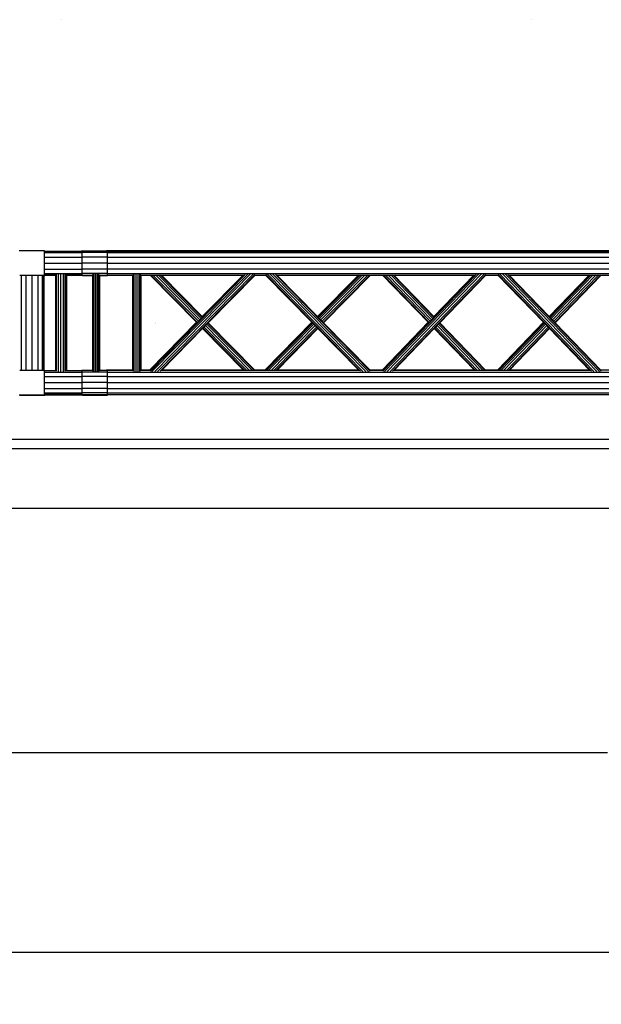
# Model space of a CAD drawing. Units: millimetres. Extents: x -6399 to 26649, y 3634 to 33222.
# Drawn here: x 10615 to 11777, y 3634 to 5602 of the extents above; entities that cross this region are included whole.
import ezdxf

# ---------------------------------------------------------------- set-up
doc = ezdxf.new("R2010")
doc.units = ezdxf.units.MM
doc.header["$LTSCALE"] = 15
for name, color, linetype in [('Bemaßung', 7, 'Continuous'), ('C_Stühle', 8, 'Continuous'), ('C_Wände', 7, 'Continuous'), ('Rigg Seiten fest', 7, 'Continuous'), ('Rigg verfahrbar', 84, 'Continuous')]:
    doc.layers.add(name, color=color, linetype=linetype)
doc.styles.get("Standard").update_dxf_attribs({"font": 'txt.shx', "height": 10})
doc.dimstyles.get("Standard").update_dxf_attribs({"dimtxt": 10, "dimasz": 5, "dimexe": 0.18, "dimexo": 0.0625, "dimgap": 0.09, "dimtad": 0, "dimtih": 1, "dimtoh": 1, "dimdec": 0, "dimzin": 0, "dimdsep": 46, "dimtxsty": 'Standard', "dimcen": 0.09, "dimadec": 0, "dimazin": 0, "dimtfac": 1, "dimtdec": 0, "dimtofl": 0, "dimtmove": 0, "dimatfit": 3, "dimfxl": 1, "dimtolj": 1, "dimtzin": 0, "dimarcsym": 0})

# ---------------------------------------------------------------- blocks, each defined once
blk = doc.blocks.new('Rigg3')
for p, q in [((938, -10324.4), (937.9, -10324.4)), ((937.9, -10324.4), (937.9, -10324.5)), ((938, -10324.4), (937.9, -10324.4)), ((937.9, -10324.4), (937.9, -10324.5)), ((938, -10324.4), (937.9, -10324.4)), ((937.9, -10324.4), (937.9, -10324.5)), ((937.9, -10324.5), (937.9, -10324.5)), ((937.9, -10324.5), (938, -10324.5)), ((937.9, -10324.5), (937.9, -10324.5)), ((937.9, -10324.5), (938, -10324.5)), ((937.9, -10324.5), (938, -10324.5)), ((937.9, -10324.5), (937.9, -10324.5)), ((938.1, -10324.4), (938, -10324.4)), ((938, -10324.4), (938, -10324.4)), ((938, -10324.4), (938, -10324.4)), ((938, -10324.4), (938, -10324.4)), ((938, -10324.4), (938, -10324.4)), ((938.1, -10324.4), (938, -10324.4)), ((938, -10324.4), (938, -10324.4)), ((938, -10324.4), (938, -10324.4)), ((938, -10324.4), (938, -10324.4)), ((938, -10324.4), (938, -10324.4)), ((938, -10324.4), (938, -10324.4)), ((938, -10324.4), (938, -10324.4)), ((938, -10324.4), (938, -10324.4)), ((938, -10324.4), (938, -10324.4)), ((938.1, -10324.4), (938, -10324.4)), ((938, -10324.5), (938, -10324.5)), ((938, -10324.5), (938, -10324.6)), ((938, -10324.5), (938, -10324.5)), ((938, -10324.5), (938, -10324.6)), ((938, -10324.5), (938, -10324.6)), ((938, -10324.5), (938, -10324.5)), ((938, -10324.6), (938, -10324.6)), ((938, -10324.6), (938, -10324.6)), ((938, -10324.6), (938.1, -10324.6)), ((938, -10324.6), (938.1, -10324.6)), ((938, -10324.6), (938, -10324.6)), ((938, -10324.6), (938, -10324.6)), ((938, -10324.6), (938.1, -10324.6)), ((938, -10324.6), (938, -10324.6)), ((938, -10324.6), (938, -10324.6)), ((938.1, -10324.5), (938.1, -10324.4)), ((938.1, -10324.4), (938.1, -10324.4)), ((938.1, -10324.4), (938.1, -10324.4)), ((938.1, -10324.4), (938.1, -10324.4)), ((938.1, -10324.4), (938.1, -10324.4)), ((938.1, -10324.5), (938.1, -10324.4)), ((938.1, -10324.4), (938.1, -10324.4)), ((938.1, -10324.4), (938.1, -10324.4)), ((938.1, -10324.4), (938.1, -10324.4)), ((938.1, -10324.4), (938.1, -10324.4)), ((938.1, -10324.4), (938.1, -10324.4)), ((938.1, -10324.4), (938.1, -10324.4)), ((938.1, -10324.4), (938.1, -10324.4)), ((938.1, -10324.4), (938.1, -10324.4)), ((938.1, -10324.5), (938.1, -10324.4)), ((938.1, -10324.6), (938.1, -10324.5)), ((938.1, -10324.5), (938.1, -10324.5)), ((938.1, -10324.5), (938.1, -10324.5)), ((938.1, -10324.5), (938.1, -10324.5)), ((938.1, -10324.6), (938.1, -10324.5)), ((938.1, -10324.5), (938.1, -10324.5)), ((938.1, -10324.5), (938.1, -10324.5)), ((938.1, -10324.5), (938.1, -10324.5)), ((938.1, -10324.6), (938.1, -10324.5)), ((938.1, -10324.5), (938.1, -10324.5)), ((938.1, -10324.5), (938.1, -10324.5)), ((938.1, -10324.5), (938.1, -10324.5)), ((938.1, -10324.6), (938.1, -10324.6)), ((938.1, -10324.6), (938.1, -10324.6)), ((938.1, -10324.6), (938.1, -10324.6)), ((1878, -10324.4), (1877.9, -10324.4)), ((1877.9, -10324.4), (1877.9, -10324.5)), ((1878, -10324.4), (1877.9, -10324.4)), ((1877.9, -10324.4), (1877.9, -10324.5)), ((1878, -10324.4), (1877.9, -10324.4)), ((1877.9, -10324.4), (1877.9, -10324.5)), ((1877.9, -10324.5), (1877.9, -10324.5)), ((1877.9, -10324.5), (1878, -10324.5)), ((1877.9, -10324.5), (1877.9, -10324.5)), ((1877.9, -10324.5), (1878, -10324.5)), ((1877.9, -10324.5), (1878, -10324.5)), ((1877.9, -10324.5), (1877.9, -10324.5)), ((1878.1, -10324.4), (1878, -10324.4)), ((1878, -10324.4), (1878, -10324.4)), ((1878, -10324.4), (1878, -10324.4)), ((1878, -10324.4), (1878, -10324.4)), ((1878, -10324.4), (1878, -10324.4)), ((1878.1, -10324.4), (1878, -10324.4)), ((1878, -10324.4), (1878, -10324.4)), ((1878, -10324.4), (1878, -10324.4)), ((1878, -10324.4), (1878, -10324.4)), ((1878, -10324.4), (1878, -10324.4)), ((1878, -10324.4), (1878, -10324.4)), ((1878, -10324.4), (1878, -10324.4)), ((1878, -10324.4), (1878, -10324.4)), ((1878, -10324.4), (1878, -10324.4)), ((1878.1, -10324.4), (1878, -10324.4)), ((1878, -10324.5), (1878, -10324.5)), ((1878, -10324.5), (1878, -10324.6)), ((1878, -10324.5), (1878, -10324.5)), ((1878, -10324.5), (1878, -10324.6)), ((1878, -10324.5), (1878, -10324.6)), ((1878, -10324.5), (1878, -10324.5)), ((1878, -10324.6), (1878, -10324.6)), ((1878, -10324.6), (1878, -10324.6)), ((1878, -10324.6), (1878.1, -10324.6)), ((1878, -10324.6), (1878.1, -10324.6)), ((1878, -10324.6), (1878, -10324.6)), ((1878, -10324.6), (1878, -10324.6)), ((1878, -10324.6), (1878.1, -10324.6)), ((1878, -10324.6), (1878, -10324.6)), ((1878, -10324.6), (1878, -10324.6)), ((1878.1, -10324.5), (1878.1, -10324.4)), ((1878.1, -10324.4), (1878.1, -10324.4)), ((1878.1, -10324.4), (1878.1, -10324.4)), ((1878.1, -10324.4), (1878.1, -10324.4)), ((1878.1, -10324.4), (1878.1, -10324.4)), ((1878.1, -10324.5), (1878.1, -10324.4)), ((1878.1, -10324.4), (1878.1, -10324.4)), ((1878.1, -10324.4), (1878.1, -10324.4)), ((1878.1, -10324.4), (1878.1, -10324.4)), ((1878.1, -10324.4), (1878.1, -10324.4)), ((1878.1, -10324.4), (1878.1, -10324.4)), ((1878.1, -10324.4), (1878.1, -10324.4)), ((1878.1, -10324.4), (1878.1, -10324.4)), ((1878.1, -10324.4), (1878.1, -10324.4)), ((1878.1, -10324.5), (1878.1, -10324.4)), ((1878.1, -10324.6), (1878.1, -10324.5)), ((1878.1, -10324.5), (1878.1, -10324.5)), ((1878.1, -10324.5), (1878.1, -10324.5)), ((1878.1, -10324.5), (1878.1, -10324.5)), ((1878.1, -10324.6), (1878.1, -10324.5)), ((1878.1, -10324.5), (1878.1, -10324.5)), ((1878.1, -10324.5), (1878.1, -10324.5)), ((1878.1, -10324.5), (1878.1, -10324.5)), ((1878.1, -10324.6), (1878.1, -10324.5)), ((1878.1, -10324.5), (1878.1, -10324.5)), ((1878.1, -10324.5), (1878.1, -10324.5)), ((1878.1, -10324.5), (1878.1, -10324.5)), ((1878.1, -10324.6), (1878.1, -10324.6)), ((1878.1, -10324.6), (1878.1, -10324.6)), ((1878.1, -10324.6), (1878.1, -10324.6))]:
    blk.add_line(p, q)
blk = doc.blocks.new('Rigg bühne rechts GR')
for p, q in [((-18191, 17640.7), (-18192, 17640.7)), ((-18141, 17641.6), (-18191, 17641.6)), ((-18191, 17641.6), (-18191, 17640.7)), ((-18142, 17640.7), (-18191, 17640.7)), ((-18142, 17639.7), (-18142, 17640.7)), ((-18142, 17640.6), (-18142, 17640.6)), ((-18142, 17640.6), (-18142, 17640.6)), ((-18141, 17639.7), (-18142, 17639.7)), ((-18142, 17636.5), (-18142, 17639.7)), ((-18141, 17640.6), (-18141, 17641.6)), ((-18065.5, 17640.6), (-18141, 17640.6)), ((-18141, 17639.7), (-18141, 17640.6)), ((-18066.5, 17639.7), (-18141, 17639.7)), ((-18066.6, 17639.7), (-18066.6, 17639.7)), ((-18066.6, 17639.7), (-18066.6, 17639.7)), ((-18066.6, 17639.7), (-18066.5, 17639.7)), ((-18066.6, 17639.7), (-18066.6, 17639.7)), ((-18066.6, 17639.7), (-18066.6, 17639.7)), ((-18066.6, 17639.7), (-18066.5, 17639.7)), ((-18066.6, 17639.6), (-18066.6, 17639.7)), ((-18066.5, 17639.6), (-18066.6, 17639.6)), ((-18066.6, 17639.6), (-18066.6, 17639.6)), ((-18066.5, 17639.7), (-18066.5, 17639.8)), ((-18066.5, 17639.8), (-18066.5, 17639.8)), ((-18066.5, 17639.8), (-18066.5, 17639.8)), ((-18066.5, 17639.8), (-18066.5, 17639.8)), ((-18066.5, 17639.8), (-18066.4, 17639.8)), ((-18066.5, 17639.7), (-18066.5, 17639.8)), ((-18066.5, 17639.8), (-18066.5, 17639.8)), ((-18066.5, 17639.8), (-18066.5, 17639.8)), ((-18066.5, 17639.8), (-18066.5, 17639.8)), ((-18066.5, 17639.8), (-18066.4, 17639.8)), ((-18066.5, 17636.5), (-18066.5, 17639.7)), ((-18066.5, 17639.7), (-18065.5, 17639.7)), ((-18066.5, 17639.7), (-18066.5, 17639.7)), ((-18066.5, 17639.7), (-18066.5, 17639.7)), ((-18066.5, 17639.7), (-18066.5, 17639.6)), ((-18066.4, 17639.6), (-18066.5, 17639.6)), ((-18066.5, 17639.6), (-18066.5, 17639.6)), ((-18066.5, 17639.6), (-18066.5, 17639.6)), ((-18066.5, 17639.6), (-18066.5, 17639.6)), ((-18066.5, 17639.6), (-18066.5, 17639.6)), ((-18066.4, 17639.8), (-18066.4, 17639.7)), ((-18066.4, 17639.8), (-18066.4, 17639.7)), ((-18066.4, 17639.7), (-18066.4, 17639.7)), ((-18066.4, 17639.7), (-18066.4, 17639.7)), ((-18066.4, 17639.7), (-18066.4, 17639.7)), ((-18066.4, 17639.7), (-18066.4, 17639.7)), ((-18066.4, 17639.7), (-18066.4, 17639.7)), ((-18066.4, 17639.7), (-18066.4, 17639.7)), ((-18066.4, 17639.7), (-18066.4, 17639.6)), ((-18066.4, 17639.7), (-18066.4, 17639.7)), ((-18066.4, 17639.7), (-18066.4, 17639.7)), ((-18066.4, 17639.6), (-18066.4, 17639.7)), ((-18066.4, 17639.6), (-18066.4, 17639.6)), ((-18066.4, 17639.6), (-18066.4, 17639.6)), ((-18066.4, 17639.6), (-18066.4, 17639.6)), ((-18065.6, 17640.6), (-18065.6, 17640.6)), ((-18065.6, 17640.6), (-18065.6, 17640.6)), ((-18065.6, 17640.6), (-18065.5, 17640.6)), ((-18065.6, 17640.6), (-18065.6, 17640.6)), ((-18065.6, 17640.6), (-18065.6, 17640.6)), ((-18065.6, 17640.6), (-18065.5, 17640.6)), ((-18065.6, 17640.5), (-18065.6, 17640.6)), ((-18065.5, 17640.5), (-18065.6, 17640.5)), ((-18065.6, 17640.5), (-18065.6, 17640.5)), ((-18065.5, 17640.6), (-18065.5, 17640.7)), ((-18065.5, 17640.7), (-18065.5, 17640.7)), ((-18065.5, 17640.7), (-18065.5, 17640.7)), ((-18065.5, 17640.7), (-18065.5, 17640.7)), ((-18065.5, 17640.7), (-18065.4, 17640.7)), ((-18065.5, 17640.6), (-18065.5, 17640.7)), ((-18065.5, 17640.7), (-18065.5, 17640.7)), ((-18065.5, 17640.7), (-18065.5, 17640.7)), ((-18065.5, 17640.7), (-18065.5, 17640.7)), ((-18065.5, 17640.7), (-18065.4, 17640.7)), ((-18065.5, 17639.7), (-18065.5, 17640.6)), ((-18065.5, 17640.6), (-18015.3, 17640.6)), ((-18065.5, 17640.6), (-18065.5, 17640.6)), ((-18065.5, 17640.6), (-18065.5, 17640.6)), ((-18065.5, 17640.6), (-18065.5, 17640.5)), ((-18065.4, 17640.5), (-18065.5, 17640.5)), ((-18065.5, 17640.5), (-18065.5, 17640.5)), ((-18065.5, 17640.5), (-18065.5, 17640.5)), ((-18065.5, 17640.5), (-18065.5, 17640.5)), ((-18065.5, 17640.5), (-18065.5, 17640.5)), ((-18065.5, 17639.7), (-18016.3, 17639.7)), ((-18065.4, 17640.7), (-18065.4, 17640.6)), ((-18065.4, 17640.7), (-18065.4, 17640.6)), ((-18065.4, 17640.6), (-18065.4, 17640.6)), ((-18065.4, 17640.6), (-18065.4, 17640.6)), ((-18065.4, 17640.5), (-18065.4, 17640.6)), ((-18065.4, 17640.6), (-18065.4, 17640.6)), ((-18065.4, 17640.6), (-18065.4, 17640.6)), ((-18065.4, 17640.6), (-18065.4, 17640.6)), ((-18065.4, 17640.6), (-18065.4, 17640.6)), ((-18065.4, 17640.6), (-18065.4, 17640.6)), ((-18065.4, 17640.6), (-18065.4, 17640.6)), ((-18065.4, 17640.6), (-18065.4, 17640.5)), ((-18065.4, 17640.5), (-18065.4, 17640.5)), ((-18065.4, 17640.5), (-18065.4, 17640.5)), ((-18065.4, 17640.5), (-18065.4, 17640.5)), ((-18016.3, 17640.8), (-18016.4, 17640.8)), ((-18016.4, 17640.8), (-18016.4, 17640.7)), ((-18016.4, 17640.7), (-18016.4, 17640.7)), ((-18016.4, 17640.7), (-18016.4, 17640.7)), ((-18016.4, 17640.7), (-18016.4, 17640.7)), ((-18016.4, 17640.7), (-18016.4, 17640.6)), ((-18016.4, 17640.6), (-18016.4, 17640.6)), ((-18016.4, 17640.6), (-18016.4, 17640.6)), ((-18016.4, 17640.6), (-18016.4, 17640.6)), ((-18016.4, 17640.6), (-18016.3, 17640.6)), ((-18016.2, 17640.7), (-18016.3, 17640.8)), ((-18016.3, 17640.8), (-18016.3, 17640.8)), ((-18016.3, 17640.8), (-18016.3, 17640.8)), ((-18016.3, 17640.8), (-18016.3, 17640.8)), ((-18016.3, 17640.6), (-18016.3, 17640.6)), ((-18016.3, 17640.6), (-18016.3, 17640.6)), ((-18016.3, 17640.6), (-18016.3, 17640.6)), ((-18016.3, 17640.6), (-18016.2, 17640.6)), ((-18016.3, 17636.5), (-18016.3, 17639.7)), ((-18016.3, 17639.7), (-18015.3, 17639.7)), ((-18016.2, 17640.7), (-18016.2, 17640.7)), ((-18016.2, 17640.7), (-18016.2, 17640.7)), ((-18016.2, 17640.7), (-18016.2, 17640.7)), ((-18016.2, 17640.6), (-18016.2, 17640.7)), ((-18016.2, 17640.6), (-18016.2, 17640.6)), ((-18016.2, 17640.6), (-18016.2, 17640.6)), ((-18015.3, 17639.7), (-18015.3, 17640.6)), ((-18015.3, 17639.7), (-16016.3, 17639.7)), ((-18142, 17636.5), (-18066.5, 17636.5)), ((-18142, 17627.7), (-18142, 17636.5)), ((-18142, 17627.7), (-18066.5, 17627.7)), ((-18142, 17615.7), (-18142, 17627.7)), ((-18066.5, 17627.7), (-18066.5, 17636.5)), ((-18016.3, 17636.5), (-18066.5, 17636.5)), ((-18066.5, 17615.7), (-18066.5, 17627.7)), ((-18016.3, 17627.7), (-18066.5, 17627.7)), ((-18016.3, 17627.7), (-18016.3, 17636.5)), ((-18016.3, 17636.5), (-16016.3, 17636.5)), ((-18016.3, 17615.7), (-18016.3, 17627.7)), ((-18016.3, 17627.7), (-16016.3, 17627.7)), ((-18142, 17615.7), (-18066.5, 17615.7)), ((-18142, 17603.7), (-18142, 17615.7)), ((-18142, 17603.7), (-18066.5, 17603.7)), ((-18142, 17594.9), (-18142, 17603.7)), ((-18066.5, 17603.7), (-18066.5, 17615.7)), ((-18016.3, 17615.7), (-18066.5, 17615.7)), ((-18066.5, 17594.9), (-18066.5, 17603.7)), ((-18016.3, 17603.7), (-18066.5, 17603.7)), ((-18016.3, 17603.7), (-18016.3, 17615.7)), ((-18016.3, 17615.7), (-16016.3, 17615.7)), ((-18016.3, 17594.9), (-18016.3, 17603.7)), ((-18016.3, 17603.7), (-16016.3, 17603.7)), ((-18191, 17590.7), (-18187.8, 17590.7)), ((-18187.8, 17401.7), (-18187.8, 17590.7)), ((-18187.8, 17590.7), (-18179, 17590.7)), ((-18179, 17401.7), (-18179, 17590.7)), ((-18179, 17590.7), (-18167, 17590.7)), ((-18167, 17401.7), (-18167, 17590.7)), ((-18167, 17590.7), (-18155, 17590.7)), ((-18155, 17401.7), (-18155, 17590.7)), ((-18155, 17590.7), (-18146.2, 17590.7)), ((-18146.2, 17401.7), (-18146.2, 17590.7)), ((-18146.2, 17590.7), (-18143, 17590.7)), ((-18143, 17590.7), (-18142, 17590.7)), ((-18143, 17590.7), (-18143, 17402.6)), ((-18142, 17594.9), (-18066.5, 17594.9)), ((-18142, 17591.7), (-18142, 17594.9)), ((-18142, 17591.6), (-18142, 17591.7)), ((-18142, 17591.7), (-18141, 17591.7)), ((-18142, 17591.6), (-18141, 17591.6)), ((-18142, 17590.7), (-18142, 17591.6)), ((-18142, 17590.7), (-18142, 17402.6)), ((-18141, 17591.6), (-18141, 17591.7)), ((-18141, 17591.7), (-18118.5, 17591.7)), ((-18118.5, 17591.7), (-18118.5, 17401.6)), ((-18117.1, 17593), (-18117.1, 17399.3)), ((-18113.5, 17594), (-18113.5, 17398.3)), ((-18108.5, 17594.3), (-18108.5, 17398)), ((-18103.5, 17594), (-18103.5, 17398.3)), ((-18099.8, 17593), (-18099.8, 17399.3)), ((-18098.5, 17400.7), (-18098.5, 17591.7)), ((-18098.5, 17591.7), (-18097.5, 17591.7)), ((-18097.5, 17401.6), (-18097.5, 17591.7)), ((-18097.5, 17591.7), (-18066.5, 17591.7)), ((-18066.5, 17591.7), (-18066.5, 17594.9)), ((-18016.3, 17594.9), (-18066.5, 17594.9)), ((-18045.2, 17591.7), (-18066.5, 17591.7)), ((-18045.2, 17401.6), (-18045.2, 17591.7)), ((-18044.3, 17593), (-18044.3, 17399.3)), ((-18041.9, 17594), (-18041.9, 17398.3)), ((-18038.6, 17594.3), (-18038.6, 17398)), ((-18035.2, 17594), (-18035.2, 17398.3)), ((-18032.8, 17593), (-18032.8, 17399.3)), ((-18031.9, 17591.7), (-18031.9, 17400.7)), ((-18031.8, 17591.7), (-18031.9, 17591.7)), ((-18031.8, 17591.7), (-18031.8, 17400.7)), ((-18030.9, 17591.7), (-18031.8, 17591.7)), ((-18030.9, 17591.7), (-18030.9, 17401.6)), ((-18017.3, 17591.7), (-18030.9, 17591.7)), ((-18017.3, 17591.7), (-18017.3, 17590.8)), ((-18016.3, 17591.7), (-18017.3, 17591.7)), ((-17965.3, 17590.8), (-18017.3, 17590.8)), ((-18016.3, 17591.7), (-18016.3, 17594.9)), ((-18016.3, 17594.9), (-16016.3, 17594.9)), ((-17964.4, 17591.7), (-18016.3, 17591.7)), ((-17965.3, 17400.7), (-17965.3, 17590.8)), ((-17964.3, 17591.7), (-17964.4, 17591.7)), ((-17964.3, 17400.7), (-17964.3, 17591.7)), ((-17963.2, 17592.7), (-17963.2, 17399.6)), ((-17960.3, 17593.5), (-17960.3, 17398.8)), ((-17956.3, 17593.8), (-17956.3, 17398.5)), ((-17952.3, 17593.5), (-17952.3, 17398.8)), ((-17949.4, 17592.7), (-17949.4, 17399.6)), ((-17948.3, 17591.7), (-17948.3, 17590.8)), ((-17930.9, 17591.7), (-17948.3, 17591.7)), ((-17931.2, 17590.8), (-17948.3, 17590.8)), ((-17948.3, 17590.8), (-17948.3, 17400.7)), ((-17837.4, 17495.3), (-17931.2, 17590.8)), ((-17930.6, 17591.7), (-17930.9, 17591.7)), ((-17930.6, 17591.7), (-17836.6, 17496)), ((-17930.2, 17591.7), (-17930.6, 17591.7)), ((-17836.4, 17496.2), (-17930.2, 17591.7)), ((-17929.8, 17592.7), (-17740.1, 17399.6)), ((-17926.5, 17593.5), (-17735.2, 17398.8)), ((-17921.1, 17593.8), (-17729.3, 17398.5)), ((-17915.2, 17593.5), (-17724, 17398.8)), ((-17910.4, 17592.7), (-17720.7, 17399.6)), ((-17742.6, 17591.7), (-17907.8, 17591.7)), ((-17907.8, 17591.7), (-17906.9, 17590.8)), ((-17743.6, 17590.8), (-17906.9, 17590.8)), ((-17906.9, 17590.8), (-17825.3, 17507.6)), ((-17743.6, 17590.8), (-17825.3, 17507.6)), ((-17743.5, 17590.8), (-17825.2, 17507.6)), ((-17824.5, 17506.8), (-17741.1, 17591.7)), ((-17822.4, 17504.7), (-17737, 17591.7)), ((-17819.6, 17501.9), (-17731.4, 17591.7)), ((-17816.8, 17499), (-17725.8, 17591.7)), ((-17814.8, 17496.9), (-17721.7, 17591.7)), ((-17814, 17496.2), (-17721.1, 17590.8)), ((-17743.5, 17590.8), (-17743.6, 17590.8)), ((-17742.6, 17591.7), (-17743.5, 17590.8)), ((-17741.1, 17591.7), (-17742.6, 17591.7)), ((-17737, 17591.7), (-17741.1, 17591.7)), ((-17731.4, 17591.7), (-17737, 17591.7)), ((-17725.8, 17591.7), (-17731.4, 17591.7)), ((-17721.7, 17591.7), (-17725.8, 17591.7)), ((-17720.2, 17591.7), (-17721.7, 17591.7)), ((-17721.1, 17590.8), (-17720.2, 17591.7)), ((-17700.7, 17590.8), (-17721.1, 17590.8)), ((-17699.7, 17591.7), (-17720.2, 17591.7)), ((-17700.7, 17590.8), (-17606.9, 17495.3)), ((-17699.2, 17590.8), (-17700.7, 17590.8)), ((-17699.7, 17591.7), (-17698.8, 17590.8)), ((-17698.2, 17591.7), (-17699.7, 17591.7)), ((-17699.2, 17399.6), (-17509.6, 17592.7)), ((-17699.2, 17590.8), (-17606.1, 17496)), ((-17698.8, 17590.8), (-17699.2, 17590.8)), ((-17698.8, 17590.8), (-17605.9, 17496.2)), ((-17698.2, 17591.7), (-17605.1, 17496.9)), ((-17694.1, 17591.7), (-17698.2, 17591.7)), ((-17695.9, 17398.8), (-17504.7, 17593.5)), ((-17694.1, 17591.7), (-17603.1, 17499)), ((-17688.4, 17591.7), (-17694.1, 17591.7)), ((-17690.6, 17398.5), (-17498.8, 17593.8)), ((-17688.4, 17591.7), (-17600.3, 17501.9)), ((-17682.8, 17591.7), (-17688.4, 17591.7)), ((-17684.7, 17398.8), (-17493.5, 17593.5)), ((-17682.8, 17591.7), (-17597.5, 17504.7)), ((-17678.7, 17591.7), (-17682.8, 17591.7)), ((-17679.8, 17399.6), (-17490.1, 17592.7)), ((-17678.7, 17591.7), (-17595.4, 17506.8)), ((-17677.2, 17591.7), (-17678.7, 17591.7)), ((-17676.4, 17590.8), (-17677.2, 17591.7)), ((-17512.1, 17591.7), (-17677.2, 17591.7)), ((-17513.1, 17590.8), (-17676.4, 17590.8)), ((-17594.7, 17507.6), (-17676.4, 17590.8)), ((-17594.7, 17507.6), (-17513.1, 17590.8)), ((-17594.7, 17507.6), (-17512.9, 17590.8)), ((-17490.6, 17590.8), (-17583.5, 17496.2)), ((-17512.9, 17590.8), (-17512.1, 17591.7)), ((-17489.7, 17591.7), (-17490.6, 17590.8)), ((-17466.3, 17590.8), (-17490.6, 17590.8)), ((-17465.9, 17591.7), (-17489.7, 17591.7)), ((-17374.2, 17495.3), (-17466.3, 17590.8)), ((-17465.7, 17591.7), (-17465.9, 17591.7)), ((-17465.7, 17591.7), (-17373.4, 17496)), ((-17465.3, 17591.7), (-17465.7, 17591.7)), ((-17373.2, 17496.2), (-17465.3, 17591.7)), ((-17464.8, 17592.7), (-17278.6, 17399.6)), ((-17461.5, 17593.5), (-17273.7, 17398.8)), ((-17456.3, 17593.8), (-17267.9, 17398.5)), ((-17450.4, 17593.5), (-17262.6, 17398.8)), ((-17445.6, 17592.7), (-17259.3, 17399.6)), ((-17281.1, 17591.7), (-17443.1, 17591.7)), ((-17443.1, 17591.7), (-17442.2, 17590.8)), ((-17282.1, 17590.8), (-17442.2, 17590.8)), ((-17442.2, 17590.8), (-17362.1, 17507.8)), ((-17282.1, 17590.8), (-17362.1, 17507.8)), ((-17282, 17590.8), (-17362.1, 17507.7)), ((-17361.3, 17506.9), (-17279.6, 17591.7)), ((-17359.3, 17504.8), (-17275.5, 17591.7)), ((-17356.5, 17501.9), (-17270, 17591.7)), ((-17353.7, 17499), (-17264.4, 17591.7)), ((-17351.7, 17496.9), (-17260.3, 17591.7)), ((-17351, 17496.2), (-17259.7, 17590.8)), ((-17282, 17590.8), (-17282.1, 17590.8)), ((-17281.1, 17591.7), (-17282, 17590.8)), ((-17279.6, 17591.7), (-17281.1, 17591.7)), ((-17275.5, 17591.7), (-17279.6, 17591.7)), ((-17270, 17591.7), (-17275.5, 17591.7)), ((-17264.4, 17591.7), (-17270, 17591.7)), ((-17260.3, 17591.7), (-17264.4, 17591.7)), ((-17258.9, 17591.7), (-17260.3, 17591.7)), ((-17259.7, 17590.8), (-17258.9, 17591.7)), ((-17235.8, 17590.8), (-17259.7, 17590.8)), ((-17234.8, 17591.7), (-17258.9, 17591.7)), ((-17235.8, 17590.8), (-17143.7, 17495.3)), ((-17234.3, 17590.8), (-17235.8, 17590.8)), ((-17234.8, 17591.7), (-17233.9, 17590.8)), ((-17233.3, 17591.7), (-17234.8, 17591.7)), ((-17234.3, 17399.6), (-17048, 17592.7)), ((-17234.3, 17590.8), (-17142.9, 17496)), ((-17233.9, 17590.8), (-17234.3, 17590.8)), ((-17233.9, 17590.8), (-17142.7, 17496.2)), ((-17233.3, 17591.7), (-17141.9, 17496.9)), ((-17229.2, 17591.7), (-17233.3, 17591.7)), ((-17231, 17398.8), (-17043.2, 17593.5)), ((-17229.2, 17591.7), (-17139.9, 17499)), ((-17223.7, 17591.7), (-17229.2, 17591.7)), ((-17225.7, 17398.5), (-17037.4, 17593.8)), ((-17223.7, 17591.7), (-17137.1, 17501.9)), ((-17218.1, 17591.7), (-17223.7, 17591.7)), ((-17219.9, 17398.8), (-17032.1, 17593.5)), ((-17218.1, 17591.7), (-17134.3, 17504.8)), ((-17214, 17591.7), (-17218.1, 17591.7)), ((-17215.1, 17399.6), (-17028.8, 17592.7)), ((-17214, 17591.7), (-17132.3, 17506.9)), ((-17212.6, 17591.7), (-17214, 17591.7)), ((-17211.7, 17590.8), (-17212.6, 17591.7)), ((-17050.6, 17591.7), (-17212.6, 17591.7)), ((-17051.6, 17590.8), (-17211.7, 17590.8)), ((-17131.6, 17507.8), (-17211.7, 17590.8)), ((-17131.6, 17507.7), (-17051.3, 17590.9)), ((-17131.6, 17507.8), (-17051.6, 17590.8)), ((-17029.2, 17590.8), (-17120.4, 17496.2)), ((-17051.3, 17590.9), (-17050.6, 17591.7)), ((-17028.3, 17591.7), (-17029.2, 17590.8)), ((-17005.3, 17590.8), (-17029.2, 17590.8)), ((-17825.3, 17507.6), (-17825.2, 17507.6)), ((-17825.2, 17507.6), (-17824.5, 17506.8)), ((-17824.5, 17506.8), (-17822.4, 17504.7)), ((-17822.4, 17504.7), (-17819.6, 17501.9)), ((-17819.6, 17501.9), (-17816.8, 17499)), ((-17603.1, 17499), (-17600.3, 17501.9)), ((-17600.3, 17501.9), (-17597.5, 17504.7)), ((-17597.5, 17504.7), (-17595.4, 17506.8)), ((-17595.4, 17506.8), (-17594.7, 17507.6)), ((-17594.7, 17507.6), (-17594.7, 17507.6)), ((-17362.1, 17507.8), (-17362.1, 17507.7)), ((-17362.1, 17507.7), (-17361.3, 17506.9)), ((-17361.3, 17506.9), (-17359.3, 17504.8)), ((-17359.3, 17504.8), (-17356.5, 17501.9)), ((-17356.5, 17501.9), (-17353.7, 17499)), ((-17139.9, 17499), (-17137.1, 17501.9)), ((-17137.1, 17501.9), (-17134.3, 17504.8)), ((-17134.3, 17504.8), (-17132.3, 17506.9)), ((-17132.3, 17506.9), (-17131.6, 17507.7)), ((-17131.6, 17507.7), (-17131.6, 17507.8)), ((-17837.4, 17495.3), (-17930.4, 17400.7)), ((-17837.4, 17495.2), (-17930.2, 17400.7)), ((-17928.7, 17400.7), (-17835.7, 17495.4)), ((-17924.6, 17400.7), (-17833.6, 17493.3)), ((-17920.3, 17496.2), (-17920.4, 17496.2)), ((-17920.4, 17496.2), (-17920.3, 17496.1)), ((-17920.2, 17496.2), (-17920.2, 17496.2)), ((-17920.2, 17496.1), (-17920.2, 17496.2)), ((-17919.3, 17497.1), (-17919.4, 17497.1)), ((-17919.4, 17497.1), (-17919.3, 17497)), ((-17919.2, 17497.1), (-17919.2, 17497.1)), ((-17919.2, 17497), (-17919.2, 17497.1)), ((-17919, 17400.7), (-17830.8, 17490.5)), ((-17913.4, 17400.7), (-17828, 17487.6)), ((-17909.3, 17400.7), (-17826, 17485.5)), ((-17907.8, 17400.7), (-17826.2, 17483.8)), ((-17836.6, 17496), (-17837.4, 17495.2)), ((-17837.4, 17495.2), (-17837.4, 17495.3)), ((-17836.4, 17496.2), (-17836.6, 17496)), ((-17835.7, 17495.4), (-17836.4, 17496.2)), ((-17833.6, 17493.3), (-17835.7, 17495.4)), ((-17830.8, 17490.5), (-17833.6, 17493.3)), ((-17828, 17487.6), (-17830.8, 17490.5)), ((-17826, 17485.5), (-17828, 17487.6)), ((-17826.2, 17483.8), (-17825.4, 17484.6)), ((-17744.5, 17400.7), (-17826.2, 17483.8)), ((-17825.2, 17484.7), (-17826, 17485.5)), ((-17825.4, 17484.6), (-17825.2, 17484.7)), ((-17825.4, 17484.6), (-17743, 17400.7)), ((-17742.6, 17400.7), (-17825.2, 17484.7)), ((-17816.8, 17499), (-17814.8, 17496.9)), ((-17814.8, 17496.9), (-17814, 17496.2)), ((-17814, 17496.2), (-17720.2, 17400.7)), ((-17699.8, 17400.7), (-17606.9, 17495.3)), ((-17699.7, 17400.7), (-17605.9, 17496.2)), ((-17595.6, 17483.8), (-17677.2, 17400.7)), ((-17606.9, 17495.3), (-17606.1, 17496)), ((-17606.1, 17496), (-17605.9, 17496.2)), ((-17605.9, 17496.2), (-17605.1, 17496.9)), ((-17605.9, 17496.2), (-17605.9, 17496.2)), ((-17605.1, 17496.9), (-17603.1, 17499)), ((-17594.9, 17484.6), (-17595.6, 17483.8)), ((-17595.6, 17483.8), (-17514, 17400.7)), ((-17594.7, 17484.7), (-17594.9, 17484.6)), ((-17594.9, 17484.6), (-17512.5, 17400.7)), ((-17593.9, 17485.5), (-17594.7, 17484.7)), ((-17594.7, 17484.7), (-17512.1, 17400.7)), ((-17591.9, 17487.6), (-17593.9, 17485.5)), ((-17593.9, 17485.5), (-17510.6, 17400.7)), ((-17589.1, 17490.5), (-17591.9, 17487.6)), ((-17591.9, 17487.6), (-17506.5, 17400.7)), ((-17586.3, 17493.3), (-17589.1, 17490.5)), ((-17589.1, 17490.5), (-17500.9, 17400.7)), ((-17584.2, 17495.4), (-17586.3, 17493.3)), ((-17586.3, 17493.3), (-17495.3, 17400.7)), ((-17583.5, 17496.2), (-17584.2, 17495.4)), ((-17584.2, 17495.4), (-17491.2, 17400.7)), ((-17489.7, 17400.7), (-17583.5, 17496.2)), ((-17374.2, 17495.3), (-17465.4, 17400.7)), ((-17374.1, 17495.2), (-17465.3, 17400.7)), ((-17463.8, 17400.7), (-17372.4, 17495.4)), ((-17459.7, 17400.7), (-17370.4, 17493.3)), ((-17454.2, 17400.7), (-17367.6, 17490.4)), ((-17448.6, 17400.7), (-17364.9, 17487.5)), ((-17444.6, 17400.7), (-17362.8, 17485.4)), ((-17443.1, 17400.7), (-17363, 17483.7)), ((-17374.1, 17495.2), (-17374.2, 17495.3)), ((-17373.4, 17496), (-17374.1, 17495.2)), ((-17373.2, 17496.2), (-17373.4, 17496)), ((-17372.4, 17495.4), (-17373.2, 17496.2)), ((-17370.4, 17493.3), (-17372.4, 17495.4)), ((-17367.6, 17490.4), (-17370.4, 17493.3)), ((-17364.9, 17487.5), (-17367.6, 17490.4)), ((-17362.8, 17485.4), (-17364.9, 17487.5)), ((-17363, 17483.7), (-17362.3, 17484.4)), ((-17283, 17400.7), (-17363, 17483.7)), ((-17362.1, 17484.6), (-17362.8, 17485.4)), ((-17362.3, 17484.4), (-17362.1, 17484.6)), ((-17362.3, 17484.4), (-17281.5, 17400.7)), ((-17281.1, 17400.7), (-17362.1, 17484.6)), ((-17353.7, 17499), (-17351.7, 17496.9)), ((-17351.7, 17496.9), (-17351, 17496.2)), ((-17351, 17496.2), (-17258.9, 17400.7)), ((-17234.9, 17400.7), (-17143.7, 17495.3)), ((-17234.8, 17400.7), (-17142.7, 17496.2)), ((-17132.5, 17483.7), (-17212.6, 17400.7)), ((-17143.7, 17495.3), (-17142.9, 17496)), ((-17142.9, 17496), (-17142.7, 17496.2)), ((-17142.7, 17496.2), (-17141.9, 17496.9)), ((-17142.7, 17496.2), (-17142.7, 17496.2)), ((-17141.9, 17496.9), (-17139.9, 17499)), ((-17131.8, 17484.4), (-17132.5, 17483.7)), ((-17132.5, 17483.7), (-17052.4, 17400.7)), ((-17131.6, 17484.6), (-17131.8, 17484.4)), ((-17131.8, 17484.4), (-17050.9, 17400.7)), ((-17130.8, 17485.4), (-17131.6, 17484.6)), ((-17131.6, 17484.6), (-17050.6, 17400.7)), ((-17128.8, 17487.5), (-17130.8, 17485.4)), ((-17130.8, 17485.4), (-17049.1, 17400.7)), ((-17126, 17490.4), (-17128.8, 17487.5)), ((-17128.8, 17487.5), (-17045, 17400.7)), ((-17123.2, 17493.3), (-17126, 17490.4)), ((-17126, 17490.4), (-17039.5, 17400.7)), ((-17121.2, 17495.4), (-17123.2, 17493.3)), ((-17123.2, 17493.3), (-17033.9, 17400.7)), ((-17120.4, 17496.2), (-17121.2, 17495.4)), ((-17121.2, 17495.4), (-17029.8, 17400.7)), ((-17028.3, 17400.7), (-17120.4, 17496.2)), ((-18142, 17402.6), (-18143, 17402.6)), ((-18143, 17402.6), (-18143, 17401.7)), ((-18141, 17402.6), (-18142, 17402.6)), ((-18141, 17401.6), (-18141, 17402.6)), ((-18187.8, 17401.7), (-18191, 17401.7)), ((-18179, 17401.7), (-18187.8, 17401.7)), ((-18167, 17401.7), (-18179, 17401.7)), ((-18155, 17401.7), (-18167, 17401.7)), ((-18146.2, 17401.7), (-18155, 17401.7)), ((-18143, 17401.7), (-18146.2, 17401.7)), ((-18142, 17401.7), (-18143, 17401.7)), ((-18142, 17400.7), (-18142, 17401.7)), ((-18141, 17400.7), (-18142, 17400.7)), ((-18142, 17397.5), (-18142, 17400.7)), ((-18142, 17397.5), (-18066.5, 17397.5)), ((-18142, 17388.7), (-18142, 17397.5)), ((-18142, 17388.7), (-18066.5, 17388.7)), ((-18142, 17376.7), (-18142, 17388.7)), ((-18118.5, 17401.6), (-18141, 17401.6)), ((-18141, 17400.7), (-18141, 17401.6)), ((-18118.5, 17400.7), (-18141, 17400.7)), ((-18118.5, 17401.6), (-18118.5, 17400.7)), ((-18098.4, 17400.7), (-18098.5, 17400.7)), ((-18066.5, 17400.7), (-18098.4, 17400.7)), ((-18065.5, 17401.6), (-18097.5, 17401.6)), ((-18066.5, 17397.5), (-18066.5, 17400.7)), ((-18066.5, 17400.7), (-18065.5, 17400.7)), ((-18066.5, 17388.7), (-18066.5, 17397.5)), ((-18016.3, 17397.5), (-18066.5, 17397.5)), ((-18066.5, 17376.7), (-18066.5, 17388.7)), ((-18016.3, 17388.7), (-18066.5, 17388.7)), ((-18065.5, 17400.7), (-18065.5, 17401.6)), ((-18065.5, 17401.6), (-18045.2, 17401.6)), ((-18065.5, 17400.7), (-18045.2, 17400.7)), ((-18045.2, 17400.7), (-18045.2, 17401.6)), ((-18031.9, 17400.7), (-18031.8, 17400.7)), ((-18031.8, 17400.7), (-18031.5, 17400.7)), ((-18031.5, 17400.7), (-18016.3, 17400.7)), ((-18030.9, 17401.6), (-18015.3, 17401.6)), ((-18016.3, 17397.5), (-18016.3, 17400.7)), ((-18016.3, 17400.7), (-18015.3, 17400.7)), ((-18016.3, 17388.7), (-18016.3, 17397.5)), ((-18016.3, 17397.5), (-16016.3, 17397.5)), ((-16016.3, 17388.7), (-18016.3, 17388.7)), ((-18016.3, 17376.7), (-18016.3, 17388.7)), ((-18015.3, 17400.7), (-18015.3, 17401.6)), ((-18015.3, 17400.7), (-17965.3, 17400.7)), ((-17965.3, 17400.7), (-17964.3, 17400.7)), ((-17948.3, 17400.7), (-17930.4, 17400.7)), ((-17930.4, 17400.7), (-17930.2, 17400.7)), ((-17930.2, 17400.7), (-17928.7, 17400.7)), ((-17928.7, 17400.7), (-17924.6, 17400.7)), ((-17924.6, 17400.7), (-17919, 17400.7)), ((-17919, 17400.7), (-17913.4, 17400.7)), ((-17913.4, 17400.7), (-17909.3, 17400.7)), ((-17909.3, 17400.7), (-17907.8, 17400.7)), ((-17907.8, 17400.7), (-17744.5, 17400.7)), ((-17744.5, 17400.7), (-17743, 17400.7)), ((-17743, 17400.7), (-17742.6, 17400.7)), ((-17720.2, 17400.7), (-17699.8, 17400.7)), ((-17699.8, 17400.7), (-17699.7, 17400.7)), ((-17677.2, 17400.7), (-17514, 17400.7)), ((-17514, 17400.7), (-17512.5, 17400.7)), ((-17512.5, 17400.7), (-17512.1, 17400.7)), ((-17512.1, 17400.7), (-17510.6, 17400.7)), ((-17510.6, 17400.7), (-17506.5, 17400.7)), ((-17506.5, 17400.7), (-17500.9, 17400.7)), ((-17500.9, 17400.7), (-17495.3, 17400.7)), ((-17495.3, 17400.7), (-17491.2, 17400.7)), ((-17491.2, 17400.7), (-17489.7, 17400.7)), ((-17489.7, 17400.7), (-17465.4, 17400.7)), ((-17465.4, 17400.7), (-17465.3, 17400.7)), ((-17465.3, 17400.7), (-17463.8, 17400.7)), ((-17463.8, 17400.7), (-17459.7, 17400.7)), ((-17459.7, 17400.7), (-17454.2, 17400.7)), ((-17454.2, 17400.7), (-17448.6, 17400.7)), ((-17448.6, 17400.7), (-17444.6, 17400.7)), ((-17444.6, 17400.7), (-17443.1, 17400.7)), ((-17443.1, 17400.7), (-17283, 17400.7)), ((-17283, 17400.7), (-17281.5, 17400.7)), ((-17281.5, 17400.7), (-17281.1, 17400.7)), ((-17258.9, 17400.7), (-17234.9, 17400.7)), ((-17234.9, 17400.7), (-17234.8, 17400.7)), ((-17212.6, 17400.7), (-17052.4, 17400.7)), ((-17052.4, 17400.7), (-17050.9, 17400.7)), ((-17050.9, 17400.7), (-17050.6, 17400.7)), ((-17050.6, 17400.7), (-17049.1, 17400.7)), ((-17049.1, 17400.7), (-17045, 17400.7)), ((-17045, 17400.7), (-17039.5, 17400.7)), ((-17039.5, 17400.7), (-17033.9, 17400.7)), ((-17033.9, 17400.7), (-17029.8, 17400.7)), ((-17029.8, 17400.7), (-17028.3, 17400.7)), ((-17028.3, 17400.7), (-17004.4, 17400.7)), ((-18142, 17376.7), (-18066.5, 17376.7)), ((-18142, 17364.7), (-18142, 17376.7)), ((-18142, 17364.7), (-18066.5, 17364.7)), ((-18142, 17355.9), (-18142, 17364.7)), ((-18066.5, 17364.7), (-18066.5, 17376.7)), ((-18016.3, 17376.7), (-18066.5, 17376.7)), ((-18066.5, 17355.9), (-18066.5, 17364.7)), ((-18016.3, 17364.7), (-18066.5, 17364.7)), ((-18016.3, 17364.7), (-18016.3, 17376.7)), ((-18016.3, 17376.7), (-16016.3, 17376.7)), ((-18016.3, 17355.9), (-18016.3, 17364.7)), ((-18016.3, 17364.7), (-16016.3, 17364.7)), ((-18192, 17351.7), (-18142, 17351.7)), ((-18142, 17355.9), (-18066.5, 17355.9)), ((-18142, 17352.7), (-18142, 17355.9)), ((-18142, 17352.6), (-18142, 17352.7)), ((-18142, 17352.7), (-18141, 17352.7)), ((-18142, 17352.6), (-18141, 17352.6)), ((-18142, 17351.7), (-18142, 17352.6)), ((-18141, 17352.6), (-18141, 17352.7)), ((-18141, 17352.7), (-18066.5, 17352.7)), ((-18066.6, 17352.6), (-18066.6, 17352.7)), ((-18066.6, 17352.7), (-18066.6, 17352.7)), ((-18066.6, 17352.7), (-18066.6, 17352.7)), ((-18066.6, 17352.7), (-18066.5, 17352.7)), ((-18066.6, 17352.6), (-18066.6, 17352.7)), ((-18066.5, 17352.6), (-18066.6, 17352.6)), ((-18066.6, 17352.6), (-18066.6, 17352.6)), ((-18066.5, 17352.6), (-18066.6, 17352.6)), ((-18066.6, 17352.6), (-18066.6, 17352.6)), ((-18066.5, 17352.7), (-18066.5, 17355.9)), ((-18016.3, 17355.9), (-18066.5, 17355.9)), ((-18066.5, 17352.7), (-18066.5, 17352.8)), ((-18066.5, 17352.8), (-18066.5, 17352.8)), ((-18066.5, 17352.8), (-18066.5, 17352.8)), ((-18066.5, 17352.8), (-18066.5, 17352.8)), ((-18066.5, 17352.8), (-18066.4, 17352.8)), ((-18017.3, 17352.7), (-18066.5, 17352.7)), ((-18066.5, 17352.7), (-18066.5, 17352.6)), ((-18066.5, 17352.7), (-18066.5, 17352.7)), ((-18066.5, 17352.7), (-18066.5, 17352.6)), ((-18066.4, 17352.6), (-18066.5, 17352.6)), ((-18066.5, 17352.6), (-18066.5, 17352.6)), ((-18066.5, 17352.6), (-18066.5, 17352.6)), ((-18066.5, 17352.6), (-18066.5, 17352.6)), ((-18066.5, 17352.6), (-18066.5, 17352.6)), ((-18066.4, 17352.6), (-18066.5, 17352.6)), ((-18066.5, 17352.6), (-18066.5, 17352.6)), ((-18066.5, 17352.6), (-18066.5, 17352.6)), ((-18066.5, 17352.6), (-18066.5, 17352.6)), ((-18066.5, 17352.6), (-18066.5, 17352.6)), ((-18066.4, 17352.8), (-18066.4, 17352.7)), ((-18066.4, 17352.7), (-18066.4, 17352.6)), ((-18066.4, 17352.7), (-18066.4, 17352.7)), ((-18066.4, 17352.7), (-18066.4, 17352.7)), ((-18066.4, 17352.7), (-18066.4, 17352.7)), ((-18066.4, 17352.7), (-18066.4, 17352.6)), ((-18066.4, 17352.6), (-18066.4, 17352.7)), ((-18066.4, 17352.7), (-18066.4, 17352.7)), ((-18066.4, 17352.6), (-18066.4, 17352.7)), ((-18066.4, 17352.6), (-18066.4, 17352.6)), ((-18066.4, 17352.6), (-18066.4, 17352.6)), ((-18066.4, 17352.6), (-18066.4, 17352.6)), ((-18066.4, 17352.6), (-18066.4, 17352.6)), ((-18066.4, 17352.6), (-18066.4, 17352.6)), ((-18066.4, 17352.6), (-18066.4, 17352.6)), ((-18017.3, 17351.9), (-18017.4, 17351.9)), ((-18017.4, 17351.9), (-18017.4, 17351.8)), ((-18017.4, 17351.8), (-18017.4, 17351.8)), ((-18017.4, 17351.8), (-18017.4, 17351.8)), ((-18017.4, 17351.8), (-18017.4, 17351.8)), ((-18017.4, 17351.8), (-18017.4, 17351.7)), ((-18017.4, 17351.7), (-18017.4, 17351.7)), ((-18017.4, 17351.7), (-18017.4, 17351.7)), ((-18017.4, 17351.7), (-18017.4, 17351.7)), ((-18017.4, 17351.7), (-18017.3, 17351.7)), ((-18017.3, 17352.7), (-18017.3, 17351.8)), ((-18016.3, 17352.7), (-18017.3, 17352.7)), ((-18017.3, 17351.9), (-18017.3, 17351.9)), ((-18017.3, 17351.8), (-16017.3, 17351.8)), ((-18017.3, 17351.7), (-18017.3, 17351.7)), ((-18017.3, 17351.7), (-18017.3, 17351.7)), ((-18017.3, 17351.7), (-18017.3, 17351.7)), ((-18017.3, 17351.7), (-18017.2, 17351.7)), ((-18017.2, 17351.7), (-18017.2, 17351.8)), ((-18017.2, 17351.7), (-18017.2, 17351.7)), ((-18017.2, 17351.7), (-18017.2, 17351.7)), ((-18016.4, 17352.7), (-18016.4, 17352.6)), ((-18016.4, 17352.6), (-18016.4, 17352.6)), ((-18016.4, 17352.6), (-18016.4, 17352.6)), ((-18016.4, 17352.6), (-18016.4, 17352.6)), ((-18016.4, 17352.6), (-18016.3, 17352.6)), ((-18016.3, 17352.7), (-18016.3, 17355.9)), ((-18016.3, 17355.9), (-16016.3, 17355.9)), ((-18016.3, 17352.7), (-16017.3, 17352.7)), ((-18016.3, 17352.6), (-18016.3, 17352.6)), ((-18016.3, 17352.6), (-18016.3, 17352.6)), ((-18016.3, 17352.6), (-18016.3, 17352.6)), ((-18016.3, 17352.6), (-18016.2, 17352.6)), ((-18016.2, 17352.6), (-18016.2, 17352.7)), ((-18016.2, 17352.6), (-18016.2, 17352.6)), ((-18016.2, 17352.6), (-18016.2, 17352.6))]:
    blk.add_line(p, q)
blk = doc.blocks.new('Gebäude GR')
at = {"layer": 'C_Wände'}
for p, q in [((14959.6, 4762.8), (9219.6, 4762.8)), ((9219.6, 4744.8), (15059.6, 4744.8)), ((15521.8, 4624.8), (4039.6, 4624.8))]:
    blk.add_line(p, q, dxfattribs=at)
blk = doc.blocks.new('Stühle Container GR')
at = {"layer": 'C_Stühle', "char_height": 120, "attachment_point": 7}
for s, insert in [('\\pi-195.07;Reihe \\P\\pi24.931;1', (16993.3, 5140.4)), ('\\pi-195.07;Reihe \\P\\pi4.9306;2', (17893.3, 5140.4)), ('\\pi-195.07;Reihe \\P\\pi4.9306;3', (18793, 5140.4)), ('\\pi-195.07;Reihe \\P\\pi4.9306;4', (19693.3, 5140.4)), ('\\pi-195.07;Reihe \\P\\pi4.9306;5', (20593.3, 5140.4)), ('\\pi-195.07;Reihe \\P\\pi4.9306;6', (21493.1, 5140.4)), ('\\pi-195.07;Reihe \\P\\pi4.9306;7', (22393.1, 5140.4)), ('\\pi-195.07;Reihe \\P\\pi4.9306;8', (23293.1, 5140.4)), ('\\pi-195.07;Reihe \\P\\pi4.9306;9', (24193.3, 5140.4))]:
    blk.add_mtext_dynamic_manual_height_columns(s, width=89.861, gutter_width=12.5, heights=[0], dxfattribs=dict(at, insert=insert))
blk = doc.blocks.new('*D92')
at = {"layer": 'Bemaßung', "color": 0, "lineweight": -2, "transparency": 16777216}
for p, q in [((4039.6, 4051.2), (4039.6, 3736.9)), ((15594.8, 4040.7), (15594.8, 3736.9)), ((4339.6, 3737.1), (9417.1, 3737.1)), ((15294.8, 3737.1), (10217.3, 3737.1))]:
    blk.add_line(p, q, dxfattribs=at)
at = {"layer": 'Bemaßung', "color": 0, "transparency": 16777216}
for points in [[(4339.6, 3787.1), (4339.6, 3687.1), (4039.6, 3737.1)], [(15294.8, 3787.1), (15294.8, 3687.1), (15594.8, 3737.1)]]:
    blk.add_solid(points, dxfattribs=at)
at = {"layer": 'Defpoints', "color": 0, "transparency": 16777216}
for p in [(4039.6, 4051.3), (15594.8, 4040.8), (4039.6, 3737.1)]:
    blk.add_point(p, dxfattribs=at)
at = {"layer": 'Bemaßung', "color": 0, "transparency": 16777216, "insert": (9817.2, 3737.1), "char_height": 10, "attachment_point": 5}
blk.add_mtext('\\A1;{\\H20x;11555}', dxfattribs=at)
blk = doc.blocks.new('*D112')
at = {"layer": 'Bemaßung', "color": 0, "lineweight": -2, "transparency": 16777216}
for p, q in [((9219.6, 4451), (9219.6, 4136.6)), ((15059.6, 4440.5), (15059.6, 4136.6)), ((9519.6, 4136.8), (11789.5, 4136.8)), ((14759.6, 4136.8), (12489.7, 4136.8))]:
    blk.add_line(p, q, dxfattribs=at)
at = {"layer": 'Bemaßung', "color": 0, "transparency": 16777216}
for points in [[(9519.6, 4186.8), (9519.6, 4086.8), (9219.6, 4136.8)], [(14759.6, 4186.8), (14759.6, 4086.8), (15059.6, 4136.8)]]:
    blk.add_solid(points, dxfattribs=at)
at = {"layer": 'Defpoints', "color": 0, "transparency": 16777216}
for p in [(9219.6, 4451), (15059.6, 4440.5), (9219.6, 4136.8)]:
    blk.add_point(p, dxfattribs=at)
at = {"layer": 'Bemaßung', "color": 0, "transparency": 16777216, "insert": (12139.6, 4136.8), "char_height": 10, "attachment_point": 5}
blk.add_mtext('\\A1;{\\H20x;5840}', dxfattribs=at)

msp = doc.modelspace()

# ---------------------------------------------------------------- block references
at = {"layer": 'C_Stühle'}
msp.add_blockref('Stühle Container GR', (0, 0), dxfattribs=at)
at = {"layer": 'C_Wände'}
msp.add_blockref('Gebäude GR', (0, 0), dxfattribs=at)
at = {"layer": 'Rigg Seiten fest', "xscale": -1, "rotation": 180.0000014981033}
msp.add_blockref('Rigg bühne rechts GR', (28805.7, 22492.3), dxfattribs=at)
at = {"layer": 'Rigg verfahrbar'}
msp.add_blockref('Rigg3', (9759.7, 15926.4), dxfattribs=at)

# ---------------------------------------------------------------- dimensions: what is measured, and where the dimension line sits
at = {"layer": 'Bemaßung'}
for base, p1, p2, picture, middle in [((9219.6, 4136.8), (15059.6, 4440.5), (9219.6, 4451), '*D112', (12139.6, 4136.8)), ((4039.6, 3737.1), (15594.8, 4040.8), (4039.6, 4051.3), '*D92', (9817.2, 3737.1))]:
    dim = msp.add_linear_dim(base=base, p1=p1, p2=p2, text='{\\H20x;<>}', dimstyle='Standard', override={"dimtxt": 10000, "dimasz": 300, "dimdec": 0}, dxfattribs=at)
    dim.commit()
    dim.dimension.update_dxf_attribs({"geometry": picture, "text_midpoint": middle})

doc.saveas('drawing.dxf')
